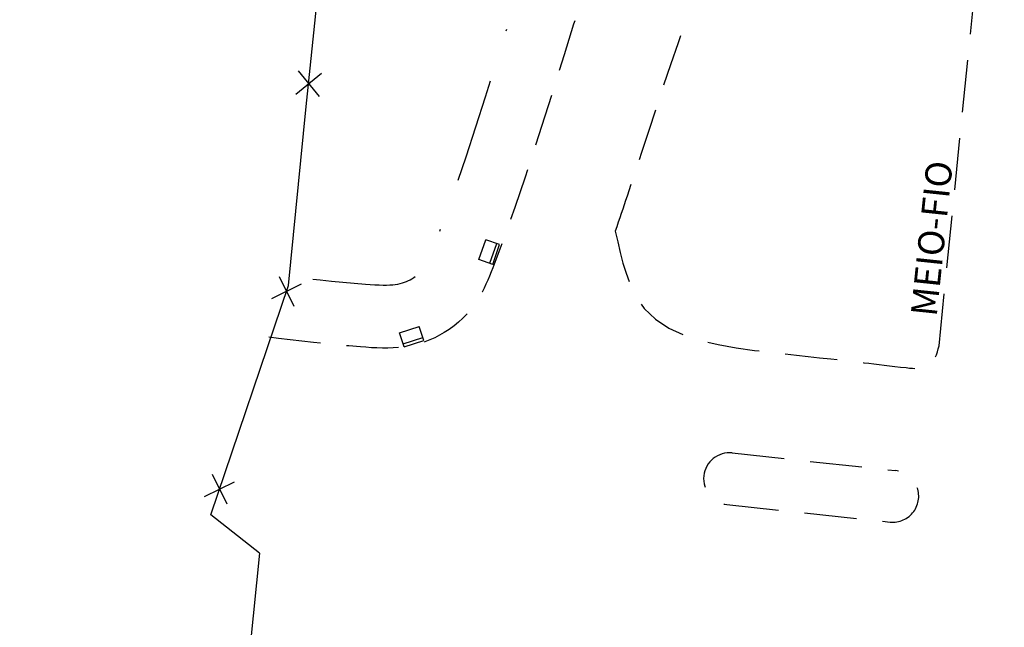
# Model space of a CAD drawing. Extents: x 176612 to 177506, y 1675427 to 1676262.
# Drawn here: x 177085 to 177132, y 1675704 to 1675733 of the extents above; entities that cross this region are included whole.
import ezdxf

# ---------------------------------------------------------------- set-up
doc = ezdxf.new("R2010")
doc.units = 0
doc.header["$LTSCALE"] = 10
doc.header["$MEASUREMENT"] = 0
doc.linetypes.add('DASHDOT', pattern=[1, 0.5, -0.25, 0, -0.25])
doc.linetypes.add('HIDDEN', pattern=[0.375, 0.25, -0.125])
doc.layers.get('0').update_dxf_attribs({"color": 4, "linetype": 'CONTINUOUS'})
for name, color, linetype in [('TOP-CADASTROS', 7, 'CONTINUOUS'), ('TOP-EQUIPAMENTOS_PÚBLICO', 8, 'CONTINUOUS'), ('TOP-LIMITE_PISOS', 8, 'DASHDOT'), ('TOP-MEIO_FIO', 7, 'HIDDEN')]:
    doc.layers.add(name, color=color, linetype=linetype)
doc.styles.add('SANSSERIFITALIC', font='sansso__.ttf', dxfattribs={"height": 1.5})

# ---------------------------------------------------------------- blocks, each defined once
blk = doc.blocks.new('BLKCER')
blk.add_line((0.00075, -0.00075), (-0.00075, 0.00075))
blk.add_lwpolyline([(-0.00075, -0.00075), (0.00075, 0.00075)])
blk = doc.blocks.new('BL')
at = {"color": 8, "linetype": 'Continuous'}
for p, q in [((0, 0), (0, 0.7)), ((0, 0.7), (1, 0.7)), ((1, 0), (1, 0.7)), ((0, 0.15), (1, 0.15)), ((0, 0), (1, 0))]:
    blk.add_line(p, q, dxfattribs=at)

msp = doc.modelspace()

# ---------------------------------------------------------------- linework, layer by layer
at = {"layer": 'TOP-CADASTROS'}
for p, q in [((177098.487, 1675728.558), (177101.268, 1675755.189)), ((177097.657, 1675720.136), (177098.487, 1675728.558)), ((177093.928, 1675709.161), (177097.657, 1675720.136)), ((177096.269, 1675707.321), (177093.928, 1675709.161))]:
    msp.add_line(p, q, dxfattribs=at)
msp.add_lwpolyline([(177096.269, 1675707.321), (177084.778, 1675593.791)], dxfattribs=at)
at = {"layer": 'TOP-LIMITE_PISOS', "flags": 128}
msp.add_lwpolyline([(177116.879, 1675758.678), (177116.475, 1675757.494), (177116.071, 1675756.31), (177115.668, 1675755.126), (177115.264, 1675753.942), (177114.861, 1675752.758), (177114.457, 1675751.574), (177114.053, 1675750.389), (177113.649, 1675749.205), (177112.987, 1675747.26), (177112.325, 1675745.313), (177111.665, 1675743.362), (177111.009, 1675741.409), (177110.359, 1675739.451), (177109.714, 1675737.49), (177109.078, 1675735.525), (177108.453, 1675733.556), (177107.991, 1675732.083), (177107.535, 1675730.619), (177107.079, 1675729.164), (177106.618, 1675727.721), (177106.148, 1675726.289), (177105.664, 1675724.87), (177105.163, 1675723.465), (177104.636, 1675722.063), (177104.569, 1675721.892), (177104.502, 1675721.724), (177104.439, 1675721.572), (177104.379, 1675721.436), (177104.323, 1675721.316), (177104.272, 1675721.213), (177104.224, 1675721.125), (177104.185, 1675721.061), (177104.121, 1675720.966), (177104.057, 1675720.882), (177103.986, 1675720.799), (177103.91, 1675720.72), (177103.829, 1675720.644), (177103.744, 1675720.574), (177103.657, 1675720.511), (177103.565, 1675720.451), (177103.484, 1675720.405), (177103.394, 1675720.36), (177103.299, 1675720.319), (177103.2, 1675720.281), (177103.096, 1675720.248), (177102.99, 1675720.22), (177102.881, 1675720.196), (177102.77, 1675720.178), (177102.648, 1675720.164), (177102.51, 1675720.154), (177102.356, 1675720.148), (177102.185, 1675720.148), (177101.996, 1675720.153), (177101.791, 1675720.162), (177101.57, 1675720.176), (177101.337, 1675720.193), (177100.799, 1675720.237), (177100.262, 1675720.286), (177099.722, 1675720.339), (177099.179, 1675720.397), (177098.633, 1675720.459), (177098.082, 1675720.523), (177097.699, 1675720.569)], dxfattribs=at)
at = {"layer": 'TOP-MEIO_FIO'}
for p, q in [((177118.916, 1675712.125), (177126.739, 1675711.282)), ((177118.65, 1675709.66), (177126.474, 1675708.817))]:
    msp.add_line(p, q, dxfattribs=at)
at = {"layer": 'TOP-MEIO_FIO', "flags": 128}
for points in [[(177119.718, 1675757.71), (177119.315, 1675756.526), (177118.911, 1675755.342), (177118.507, 1675754.158), (177118.104, 1675752.974), (177117.7, 1675751.79), (177117.296, 1675750.606), (177116.893, 1675749.421), (177116.489, 1675748.237), (177115.827, 1675746.294), (177115.166, 1675744.349), (177114.508, 1675742.404), (177113.855, 1675740.458), (177113.207, 1675738.51), (177112.567, 1675736.56), (177111.935, 1675734.608), (177111.314, 1675732.654), (177110.855, 1675731.189), (177110.398, 1675729.724), (177109.939, 1675728.259), (177109.472, 1675726.797), (177108.993, 1675725.337), (177108.497, 1675723.882), (177107.98, 1675722.432), (177107.437, 1675720.989), (177107.359, 1675720.79), (177107.28, 1675720.593), (177107.199, 1675720.396), (177107.114, 1675720.201), (177107.024, 1675720.009), (177106.929, 1675719.819), (177106.827, 1675719.633), (177106.718, 1675719.452), (177106.562, 1675719.219), (177106.391, 1675718.995), (177106.208, 1675718.781), (177106.012, 1675718.578), (177105.805, 1675718.386), (177105.587, 1675718.206), (177105.359, 1675718.038), (177105.121, 1675717.885), (177104.897, 1675717.757), (177104.665, 1675717.642), (177104.429, 1675717.539), (177104.187, 1675717.448), (177103.942, 1675717.369), (177103.693, 1675717.302), (177103.442, 1675717.248), (177103.189, 1675717.206), (177102.93, 1675717.176), (177102.671, 1675717.157), (177102.411, 1675717.148), (177102.151, 1675717.148), (177101.89, 1675717.154), (177101.629, 1675717.166), (177101.368, 1675717.183), (177101.107, 1675717.202), (177100.541, 1675717.248), (177099.977, 1675717.299), (177099.414, 1675717.355), (177098.852, 1675717.415), (177098.291, 1675717.478), (177097.731, 1675717.544), (177097.171, 1675717.611), (177096.611, 1675717.678)], [(177131.274, 1675748.547), (177130.507, 1675747.867), (177129.739, 1675747.188), (177128.971, 1675746.509), (177128.202, 1675745.831), (177127.432, 1675745.154), (177126.661, 1675744.477), (177125.89, 1675743.802), (177125.117, 1675743.129), (177125.06, 1675743.079), (177125.003, 1675743.029), (177124.946, 1675742.98), (177124.889, 1675742.93), (177124.832, 1675742.881), (177124.775, 1675742.831), (177124.718, 1675742.782), (177124.661, 1675742.732), (177124.095, 1675742.236), (177123.532, 1675741.738), (177122.972, 1675741.237), (177122.416, 1675740.731), (177121.864, 1675740.22), (177121.316, 1675739.703), (177120.773, 1675739.18), (177120.235, 1675738.649), (177120.007, 1675738.42), (177119.781, 1675738.189), (177119.558, 1675737.954), (177119.34, 1675737.717), (177119.127, 1675737.475), (177118.921, 1675737.228), (177118.722, 1675736.976), (177118.533, 1675736.718), (177118.236, 1675736.271), (177117.965, 1675735.807), (177117.716, 1675735.329), (177117.486, 1675734.84), (177117.271, 1675734.341), (177117.069, 1675733.835), (177116.876, 1675733.325), (177116.69, 1675732.812), (177116.318, 1675731.762), (177115.957, 1675730.712), (177115.604, 1675729.662), (177115.257, 1675728.614), (177114.913, 1675727.565), (177114.569, 1675726.517), (177114.225, 1675725.469), (177113.876, 1675724.421), (177113.806, 1675724.213), (177113.736, 1675724.004), (177113.665, 1675723.795), (177113.594, 1675723.586), (177113.524, 1675723.378), (177113.453, 1675723.169), (177113.382, 1675722.96), (177113.311, 1675722.751)], [(177128.824, 1675717.256), (177131.948, 1675748.306)], [(177113.311, 1675722.751), (177113.426, 1675722.233), (177113.547, 1675721.719), (177113.679, 1675721.217), (177113.827, 1675720.73), (177113.999, 1675720.264), (177114.198, 1675719.825), (177114.43, 1675719.417), (177114.702, 1675719.047), (177115.241, 1675718.526), (177115.883, 1675718.106), (177116.609, 1675717.773), (177117.401, 1675717.513), (177118.24, 1675717.313), (177119.108, 1675717.16), (177119.987, 1675717.038), (177120.858, 1675716.936), (177121.433, 1675716.871), (177121.998, 1675716.808), (177122.552, 1675716.746), (177123.099, 1675716.686), (177123.637, 1675716.626), (177124.17, 1675716.566), (177124.696, 1675716.507), (177125.219, 1675716.446), (177125.461, 1675716.418), (177125.704, 1675716.389), (177125.949, 1675716.36), (177126.197, 1675716.331), (177126.45, 1675716.301), (177126.708, 1675716.271), (177126.973, 1675716.24), (177127.247, 1675716.209), (177127.4, 1675716.192), (177127.553, 1675716.178), (177127.704, 1675716.169), (177127.851, 1675716.168), (177127.993, 1675716.177), (177128.125, 1675716.201), (177128.246, 1675716.24), (177128.355, 1675716.299), (177128.445, 1675716.375), (177128.522, 1675716.468), (177128.589, 1675716.577), (177128.647, 1675716.697), (177128.697, 1675716.828), (177128.743, 1675716.967), (177128.784, 1675717.11), (177128.824, 1675717.256)]]:
    msp.add_lwpolyline(points, dxfattribs=at)
at = {"layer": 'TOP-MEIO_FIO'}
for centre, start, end in [((177118.783, 1675710.893), 83.8461, 263.8461), ((177126.607, 1675710.049), 263.8461, 83.8461)]:
    msp.add_arc(centre, 1.24, start, end, dxfattribs=at)

# ---------------------------------------------------------------- block references
at = {"layer": 'TOP-CADASTROS', "yscale": 750}
for p, xscale, rotation in [((177098.617, 1675729.804), 749.999999999929, 264.0372409316485), ((177097.565, 1675719.867), 750.0000000001104, 251.2364748231969), ((177094.348, 1675710.398), 749.999999999954, 251.2364748105691)]:
    msp.add_blockref('BLKCER', p, dxfattribs=dict(at, xscale=xscale, rotation=rotation))
at = {"layer": 'TOP-EQUIPAMENTOS_PÚBLICO'}
for p, rotation in [((177107.437, 1675721.156), 70.50289373211282), ((177103.189, 1675717.206), 18.06431781185101)]:
    msp.add_blockref('BL', p, dxfattribs=dict(at, rotation=rotation))

# ---------------------------------------------------------------- texts
at = {"layer": 'TOP-MEIO_FIO', "color": 8, "style": 'SANSSERIFITALIC'}
msp.add_text('MEIO-FIO', height=1.25, rotation=84.0355, dxfattribs=at).set_placement((177128.705, 1675718.623))

doc.saveas('drawing.dxf')
